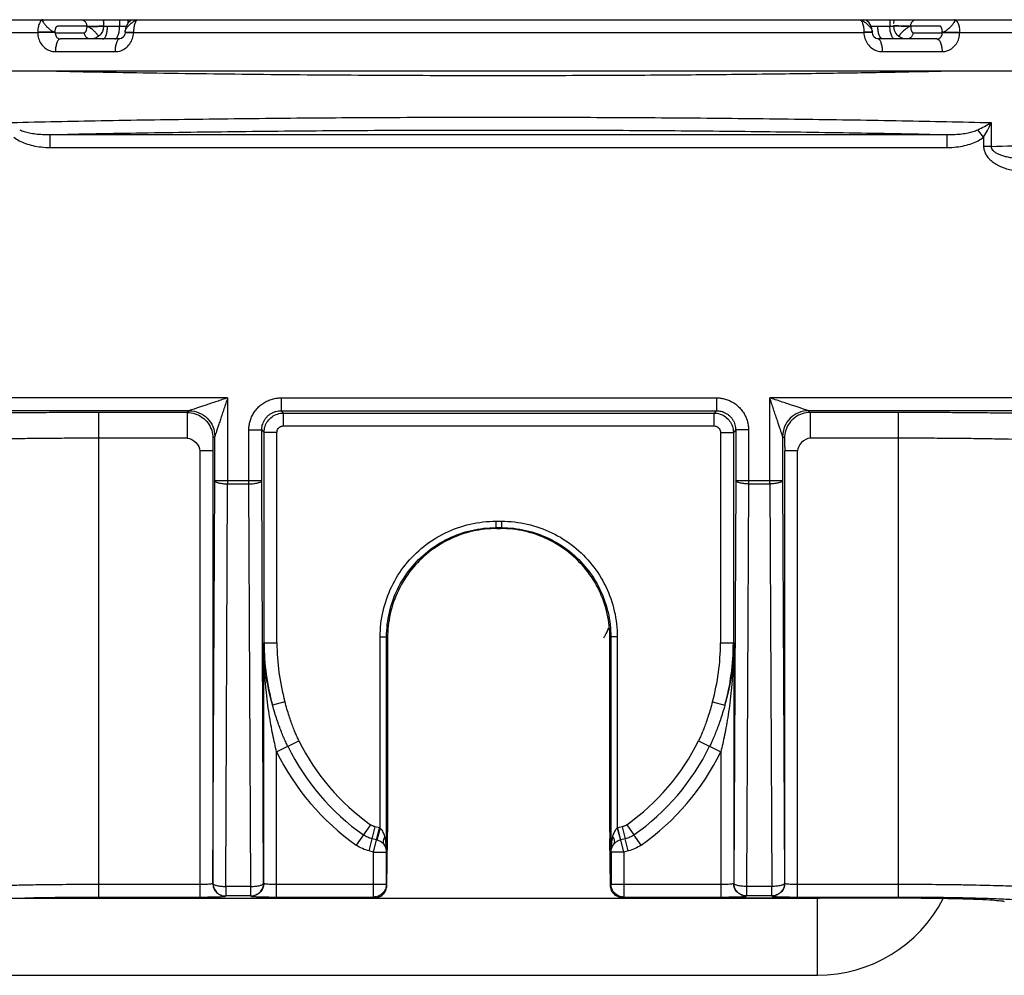
# Model space of a CAD drawing. Units: inches. Extents: x -24.4 to 21, y 8.6 to 42.
# Drawn here: x -17.7 to -17, y 9.6 to 10.3 of the extents above; entities that cross this region are included whole.
import ezdxf

# ---------------------------------------------------------------- set-up
doc = ezdxf.new("R2010")
doc.units = ezdxf.units.IN
doc.header["$LTSCALE"] = 1.21
doc.header["$MEASUREMENT"] = 0
doc.layers.add('DRAWING', color=7, linetype='CONTINUOUS')

msp = doc.modelspace()

# ---------------------------------------------------------------- linework, layer by layer
at = {"layer": 'DRAWING', "linetype": 'Continuous'}
for p, q in [((-18.85422, 10.31192), (-15.85422, 10.31192)), ((-17.65666, 10.31192), (-17.65672, 10.3068)), ((-17.66982, 10.30701), (-17.69263, 10.30701)), ((-17.65367, 10.30683), (-17.64428, 10.30683)), ((-17.05942, 10.30512), (-17.06016, 10.30734)), ((-17.05905, 10.30304), (-17.05942, 10.30512)), ((-17.05474, 10.30683), (-17.04536, 10.30683)), ((-17.0064, 10.30701), (-17.02921, 10.30701)), ((-18.10941, 10.30209), (-17.7079, 10.30209)), ((-17.7079, 10.30209), (-17.7079, 10.30183)), ((-17.6944, 10.30209), (-17.6944, 10.30183)), ((-17.6944, 10.30183), (-17.6716, 10.30183)), ((-17.64423, 10.29692), (-17.6901, 10.29692)), ((-17.66641, 10.29692), (-17.66663, 10.29692)), ((-17.64005, 10.30189), (-17.6403, 10.3003)), ((-17.64004, 10.30215), (-17.64005, 10.30189)), ((-17.64004, 10.30215), (-17.63998, 10.30304)), ((-17.63998, 10.30304), (-17.63998, 10.30304)), ((-17.63343, 10.30209), (-17.0656, 10.30209)), ((-17.63343, 10.30183), (-17.63343, 10.30209)), ((-17.0656, 10.30209), (-17.0656, 10.30183)), ((-17.05898, 10.30215), (-17.05905, 10.30304)), ((-17.05905, 10.30304), (-17.05905, 10.30304)), ((-17.05898, 10.30189), (-17.05898, 10.30215)), ((-17.00893, 10.29692), (-17.0548, 10.29692)), ((-17.02743, 10.30183), (-17.00463, 10.30183)), ((-17.00463, 10.30183), (-17.00463, 10.30209)), ((-16.99113, 10.30209), (-16.58962, 10.30209)), ((-16.99113, 10.30183), (-16.99113, 10.30209)), ((-17.6942, 10.28709), (-17.64778, 10.28709)), ((-17.05125, 10.28709), (-17.00483, 10.28709)), ((-16.50882, 10.27192), (-18.19021, 10.27192)), ((-16.96667, 10.23187), (-16.96667, 10.2134)), ((-17.69818, 10.22255), (-17.00085, 10.22255)), ((-17.69818, 10.21256), (-17.69818, 10.22255)), ((-17.00085, 10.21256), (-17.00085, 10.22255)), ((-16.97252, 10.22055), (-16.97709, 10.22633)), ((-16.97252, 10.22055), (-16.97252, 10.2134)), ((-17.69818, 10.21256), (-17.00085, 10.21256)), ((-16.96667, 10.2134), (-16.97252, 10.2134)), ((-17.56026, 10.01781), (-17.91692, 10.01781)), ((-17.56026, 10.01781), (-17.56026, 9.95092)), ((-17.51877, 10.01781), (-17.18026, 10.01781)), ((-17.51877, 10.01781), (-17.51877, 10.00781)), ((-17.18026, 10.01781), (-17.18026, 10.00781)), ((-16.78211, 10.01781), (-17.13877, 10.01781)), ((-17.13877, 9.95092), (-17.13877, 10.01781)), ((-17.59026, 10.00781), (-17.91701, 10.00781)), ((-17.59167, 10.0064), (-17.66043, 10.0064)), ((-17.66043, 9.62956), (-17.66043, 10.0064)), ((-17.59026, 10.00781), (-17.59167, 10.0064)), ((-17.59167, 10.0064), (-17.59167, 9.9864)), ((-17.51877, 10.00781), (-17.18026, 10.00781)), ((-17.51877, 10.00781), (-17.51693, 10.00597)), ((-17.51693, 10.00597), (-17.1821, 10.00597)), ((-17.51693, 9.99597), (-17.51693, 10.00597)), ((-17.18026, 10.00781), (-17.1821, 10.00597)), ((-17.1821, 9.99597), (-17.1821, 10.00597)), ((-16.78201, 10.00781), (-17.10877, 10.00781)), ((-17.10736, 10.0064), (-17.10877, 10.00781)), ((-17.0386, 10.0064), (-17.10736, 10.0064)), ((-17.10736, 10.0064), (-17.10736, 9.9864)), ((-17.0386, 9.62956), (-17.0386, 10.0064)), ((-17.54377, 9.99281), (-17.53377, 9.99281)), ((-17.54377, 9.95092), (-17.54377, 9.99281)), ((-17.53377, 9.99281), (-17.53192, 9.99097)), ((-17.53377, 9.95356), (-17.53377, 9.99281)), ((-17.52193, 9.99097), (-17.53192, 9.99097)), ((-17.53192, 9.82722), (-17.53192, 9.99097)), ((-17.52193, 9.82722), (-17.52193, 9.99097)), ((-17.51693, 9.99597), (-17.1821, 9.99597)), ((-17.1771, 9.99097), (-17.1671, 9.99097)), ((-17.1771, 9.99097), (-17.1771, 9.82722)), ((-17.16526, 9.99281), (-17.1671, 9.99097)), ((-17.1671, 9.99097), (-17.1671, 9.82722)), ((-17.15526, 9.99281), (-17.16526, 9.99281)), ((-17.16526, 9.99281), (-17.16526, 9.95356)), ((-17.15526, 9.99281), (-17.15526, 9.95092)), ((-17.59167, 9.9864), (-17.66043, 9.9864)), ((-17.57026, 9.98781), (-17.57167, 9.9864)), ((-17.57026, 9.95356), (-17.57026, 9.98781)), ((-17.12736, 9.9864), (-17.12877, 9.98781)), ((-17.12877, 9.98781), (-17.12877, 9.95356)), ((-17.0386, 9.9864), (-17.10736, 9.9864)), ((-17.57184, 9.97649), (-17.58184, 9.97649)), ((-17.58184, 9.97649), (-17.58184, 9.62956)), ((-17.57184, 9.97649), (-17.57184, 9.64024)), ((-17.11719, 9.97649), (-17.12719, 9.97649)), ((-17.12719, 9.64024), (-17.12719, 9.97649)), ((-17.11719, 9.62956), (-17.11719, 9.97649)), ((-17.57176, 9.64042), (-17.57026, 9.95356)), ((-17.57026, 9.95356), (-17.53377, 9.95356)), ((-17.53227, 9.64042), (-17.53377, 9.95356)), ((-17.16526, 9.95356), (-17.16676, 9.64042)), ((-17.16526, 9.95356), (-17.12877, 9.95356)), ((-17.12877, 9.95356), (-17.12727, 9.64042)), ((-17.56176, 9.63778), (-17.56026, 9.95092)), ((-17.56026, 9.95092), (-17.54377, 9.95092)), ((-17.54227, 9.63778), (-17.54377, 9.95092)), ((-17.15526, 9.95092), (-17.15676, 9.63778)), ((-17.15526, 9.95092), (-17.13877, 9.95092)), ((-17.13877, 9.95092), (-17.13727, 9.63778)), ((-17.35168, 9.92187), (-17.34735, 9.92187)), ((-17.35168, 9.92187), (-17.35168, 9.91687)), ((-17.34735, 9.92187), (-17.34735, 9.91687)), ((-17.35168, 9.91687), (-17.34735, 9.91687)), ((-17.35098, 9.91617), (-17.35168, 9.91687)), ((-17.35098, 9.91617), (-17.34805, 9.91617)), ((-17.34735, 9.91687), (-17.34805, 9.91617)), ((-17.44167, 9.83188), (-17.43667, 9.83188)), ((-17.44167, 9.68321), (-17.44167, 9.83188)), ((-17.43597, 9.83118), (-17.43667, 9.83188)), ((-17.43667, 9.66468), (-17.43667, 9.83188)), ((-17.43597, 9.83118), (-17.43597, 9.68013)), ((-17.26236, 9.83188), (-17.26306, 9.83118)), ((-17.26306, 9.68013), (-17.26306, 9.83118)), ((-17.25736, 9.83188), (-17.26236, 9.83188)), ((-17.26236, 9.83188), (-17.26236, 9.66468)), ((-17.25736, 9.83188), (-17.25736, 9.68321)), ((-17.53219, 9.82722), (-17.52193, 9.82722)), ((-17.53219, 9.64024), (-17.53219, 9.82722)), ((-17.1771, 9.82722), (-17.16684, 9.82722)), ((-17.16684, 9.82722), (-17.16684, 9.64024)), ((-17.51573, 9.78142), (-17.52537, 9.77876)), ((-17.1833, 9.78142), (-17.17366, 9.77876)), ((-17.52219, 9.74252), (-17.5048, 9.75105)), ((-17.19423, 9.75105), (-17.17684, 9.74252)), ((-17.52219, 9.62956), (-17.52219, 9.74252)), ((-17.17684, 9.74252), (-17.17684, 9.62956)), ((-17.44911, 9.68581), (-17.46026, 9.66998)), ((-17.45027, 9.6654), (-17.44557, 9.68419)), ((-17.44214, 9.68333), (-17.44557, 9.68419)), ((-17.25346, 9.68419), (-17.25688, 9.68333)), ((-17.25346, 9.68419), (-17.25111, 9.67479)), ((-17.24992, 9.68581), (-17.24434, 9.67789)), ((-17.44684, 9.66455), (-17.44214, 9.68333)), ((-17.44167, 9.68321), (-17.44437, 9.67391)), ((-17.25736, 9.68321), (-17.25478, 9.67388)), ((-17.25219, 9.66455), (-17.25688, 9.68333)), ((-17.23877, 9.66998), (-17.24434, 9.67789)), ((-17.44449, 9.67394), (-17.44792, 9.67479)), ((-17.4364, 9.63866), (-17.43599, 9.67476)), ((-17.26263, 9.63866), (-17.26303, 9.67476)), ((-17.25111, 9.67479), (-17.25454, 9.67394)), ((-17.24876, 9.6654), (-17.25111, 9.67479)), ((-17.44684, 9.66455), (-17.45027, 9.6654)), ((-17.44684, 9.66455), (-17.43684, 9.66455)), ((-17.44684, 9.62956), (-17.44684, 9.66455)), ((-17.43684, 9.63956), (-17.43684, 9.66455)), ((-17.25219, 9.66455), (-17.26219, 9.66455)), ((-17.26219, 9.66455), (-17.26219, 9.63956)), ((-17.24876, 9.6654), (-17.25219, 9.66455)), ((-17.25219, 9.66455), (-17.25219, 9.62956)), ((-17.66043, 9.63956), (-17.58184, 9.63956)), ((-17.57184, 9.64024), (-17.57176, 9.64042)), ((-17.54227, 9.63778), (-17.56176, 9.63778)), ((-17.56176, 9.63778), (-17.56176, 9.63042)), ((-17.54227, 9.63042), (-17.54227, 9.63778)), ((-17.53219, 9.64024), (-17.53227, 9.64042)), ((-17.52219, 9.63956), (-17.43684, 9.63956)), ((-17.4364, 9.63866), (-17.43684, 9.63956)), ((-17.26219, 9.63956), (-17.26263, 9.63866)), ((-17.26219, 9.63956), (-17.17684, 9.63956)), ((-17.16676, 9.64042), (-17.16684, 9.64024)), ((-17.13727, 9.63778), (-17.15676, 9.63778)), ((-17.15676, 9.63778), (-17.15676, 9.63042)), ((-17.13727, 9.63042), (-17.13727, 9.63778)), ((-17.12727, 9.64042), (-17.12719, 9.64024)), ((-17.11719, 9.63956), (-17.0386, 9.63956)), ((-17.56184, 9.63025), (-17.56176, 9.63042)), ((-17.54227, 9.63042), (-17.56176, 9.63042)), ((-17.54218, 9.63025), (-17.54227, 9.63042)), ((-17.15676, 9.63042), (-17.15685, 9.63025)), ((-17.13727, 9.63042), (-17.15676, 9.63042)), ((-17.13727, 9.63042), (-17.13718, 9.63025)), ((-19.05422, 9.62869), (-17.10172, 9.62869)), ((-17.66043, 9.62956), (-17.58184, 9.62956)), ((-17.52219, 9.62956), (-17.44684, 9.62956)), ((-17.4465, 9.62888), (-17.44684, 9.62956)), ((-17.25219, 9.62956), (-17.25253, 9.62888)), ((-17.25253, 9.62888), (-17.03894, 9.62888)), ((-17.25219, 9.62956), (-17.17684, 9.62956)), ((-17.11719, 9.62956), (-17.0386, 9.62956)), ((-17.10172, 9.56869), (-17.10172, 9.62869)), ((-19.05422, 9.56869), (-17.10172, 9.56869))]:
    msp.add_line(p, q, dxfattribs=at)
for points in [[(-17.63301, 10.31192), (-17.63554, 10.31129), (-17.63766, 10.30947), (-17.63891, 10.30725), (-17.63962, 10.30507), (-17.63998, 10.30304)], [(-17.06016, 10.30734), (-17.06143, 10.30954), (-17.06353, 10.31131), (-17.06602, 10.31192)], [(-17.65672, 10.3068), (-17.65701, 10.30453), (-17.65768, 10.30265)], [(-17.04068, 10.30144), (-17.04175, 10.30364), (-17.04231, 10.3068)], [(-17.66312, 10.29759), (-17.66377, 10.29736), (-17.66438, 10.2972), (-17.66496, 10.29708), (-17.6655, 10.29699), (-17.66601, 10.29694), (-17.66641, 10.29692)], [(-17.65768, 10.30265), (-17.65848, 10.30125), (-17.65932, 10.30019), (-17.66015, 10.29938), (-17.66095, 10.29875), (-17.66171, 10.29826), (-17.66244, 10.29788), (-17.66312, 10.29759)], [(-17.6403, 10.3003), (-17.64121, 10.29855), (-17.64267, 10.29731), (-17.64424, 10.29692)], [(-17.05478, 10.29692), (-17.05636, 10.29731), (-17.05785, 10.29858), (-17.05875, 10.3004), (-17.05898, 10.30189)], [(-17.03371, 10.29702), (-17.0345, 10.29716), (-17.03535, 10.29739), (-17.03627, 10.29774), (-17.03727, 10.29824), (-17.03835, 10.29895), (-17.0395, 10.29997), (-17.04068, 10.30144)], [(-17.03235, 10.29692), (-17.033, 10.29694), (-17.03371, 10.29702)]]:
    msp.add_lwpolyline(points, dxfattribs=at)
for centre, radius, start, end in [((-17.34951, 9.82722), 0.18241, 180, 195.40518), ((-17.34951, 9.82722), 0.17241, 180, 195.40517), ((-17.34951, 9.82722), 0.17241, 344.5948, 0), ((-17.34951, 9.82722), 0.18241, 344.59479, 0), ((-17.34951, 9.82722), 0.18264, 206.12836, 234.84191), ((-17.34951, 9.82722), 0.17296, 206.12834, 234.84244), ((-17.34951, 9.82722), 0.17296, 305.15758, 333.87167), ((-17.34951, 9.82722), 0.18264, 305.15809, 333.87164), ((-17.34951, 9.82722), 0.19233, 206.12836, 234.84191), ((-17.34951, 9.82722), 0.19233, 305.15809, 333.87164), ((-17.10172, 9.67869), 0.05, 270, 271.98593), ((-17.10172, 9.67869), 0.11, 270, 332.83906)]:
    msp.add_arc(centre, radius, start, end, dxfattribs=at)
for points, start_tangent, end_tangent in [([(-17.70364, 10.31192), (-17.70526, 10.31117), (-17.70664, 10.30902), (-17.70757, 10.30581), (-17.7079, 10.30209)], (-1, 0), (-0.007446, -0.999972)), ([(-17.70364, 10.31192), (-17.7042, 10.31145), (-17.7038, 10.31013), (-17.70243, 10.30822), (-17.70045, 10.30605), (-17.69814, 10.30408), (-17.69598, 10.30269), (-17.6944, 10.30209)], (-1, 0.000339), (0.835645, -0.54927)), ([(-17.67418, 10.31192), (-17.67341, 10.31184), (-17.67261, 10.31158), (-17.67183, 10.31114), (-17.67114, 10.31051), (-17.67057, 10.30973), (-17.67015, 10.30885), (-17.6699, 10.30792), (-17.66982, 10.30701)], (1, 0.000014), (0.005574, -0.999984)), ([(-17.65731, 10.31193), (-17.65678, 10.30984), (-17.65665, 10.30897)], (0.307182, -0.951651), (0.125733, -0.992064)), ([(-17.64431, 10.31192), (-17.64428, 10.30683)], (0.004796, -0.999988), (0.004796, -0.999988)), ([(-17.63781, 10.31192), (-17.63779, 10.30923)], (0.004744, -0.999989), (0.004744, -0.999989)), ([(-17.63632, 10.30822), (-17.63397, 10.31013), (-17.63176, 10.31145)], (0.730961, 0.68242), (0.905435, 0.424485)), ([(-17.63176, 10.31145), (-17.63005, 10.31192)], (0.905435, 0.424485), (1, -0.000067)), ([(-17.63005, 10.31192), (-17.63133, 10.31117), (-17.63139, 10.3111)], (-1, 0), (-0.639199, -0.769042)), ([(-17.06898, 10.31192), (-17.0677, 10.31117), (-17.06764, 10.3111)], (1, 0), (0.639198, -0.769042)), ([(-17.06898, 10.31192), (-17.06727, 10.31145), (-17.06506, 10.31013)], (1, 0.000067), (0.816528, -0.577306)), ([(-17.04542, 10.31192), (-17.04536, 10.30683)], (0.011431, -0.999935), (0.011431, -0.999935)), ([(-17.04238, 10.30899), (-17.04225, 10.30981), (-17.04172, 10.31193)], (0.12676, 0.991933), (0.307119, 0.951671)), ([(-17.02921, 10.30701), (-17.02913, 10.30791), (-17.02889, 10.30883), (-17.02847, 10.30971), (-17.02791, 10.31049), (-17.02721, 10.31112), (-17.02644, 10.31158), (-17.02563, 10.31184), (-17.02484, 10.31192)], (0.005579, 0.999984), (1, -0.000012)), ([(-17.00463, 10.30209), (-17.00305, 10.30269), (-17.00089, 10.30408), (-16.99858, 10.30605), (-16.99659, 10.30822), (-16.99523, 10.31013), (-16.99483, 10.31145), (-16.99539, 10.31192)], (0.835646, 0.549268), (-1, -0.000342)), ([(-16.99539, 10.31192), (-16.99377, 10.31117), (-16.99239, 10.30902), (-16.99146, 10.30581), (-16.99113, 10.30209)], (1, 0), (0.007446, -0.999972)), ([(-17.6944, 10.30209), (-17.69435, 10.30299), (-17.69424, 10.30386), (-17.69407, 10.30469), (-17.69384, 10.30544), (-17.69372, 10.30577), (-17.69358, 10.30608), (-17.69343, 10.30634), (-17.69328, 10.30657), (-17.69312, 10.30676), (-17.69296, 10.30689), (-17.6928, 10.30698), (-17.69263, 10.30701)], (0.009619, 0.999954), (1, 0)), ([(-17.66982, 10.30674), (-17.66986, 10.30585), (-17.66997, 10.30497), (-17.67015, 10.30414), (-17.67037, 10.30339), (-17.6705, 10.30306), (-17.67064, 10.30276), (-17.67079, 10.30249), (-17.67094, 10.30226), (-17.6711, 10.30208), (-17.67127, 10.30194), (-17.67143, 10.30186), (-17.6716, 10.30183)], (-0.005965, -0.999982), (-1, 0)), ([(-17.66982, 10.30701), (-17.66761, 10.30698), (-17.66429, 10.30699), (-17.66039, 10.30703)], (0.999713, -0.023976), (0.999916, 0.012949)), ([(-17.66982, 10.30701), (-17.66982, 10.30688), (-17.66982, 10.30674)], (0.012611, -0.99992), (0.012611, -0.99992)), ([(-17.66982, 10.30674), (-17.6676, 10.30672), (-17.66429, 10.30673), (-17.66038, 10.30677), (-17.65657, 10.30683)], (0.999713, -0.023976), (0.999815, 0.019236)), ([(-17.66211, 10.30111), (-17.66374, 10.30281), (-17.66606, 10.30479), (-17.66823, 10.30617), (-17.66982, 10.30674)], (-0.649018, 0.760773), (-0.843632, 0.536922)), ([(-17.66039, 10.30703), (-17.65652, 10.30709)], (0.999916, 0.012949), (0.999813, 0.019355)), ([(-17.65672, 10.30681), (-17.65671, 10.30681), (-17.65657, 10.3068), (-17.65598, 10.3068), (-17.655, 10.30681), (-17.65367, 10.30683)], (0.600443, -0.799668), (0.999819, 0.019018)), ([(-17.65397, 10.30303), (-17.65367, 10.30683)], (0.164769, 0.986332), (0.003392, 0.999994)), ([(-17.6454, 10.29982), (-17.64458, 10.30303), (-17.64428, 10.30683)], (0.339757, 0.940513), (0.003287, 0.999995)), ([(-17.64428, 10.30683), (-17.64275, 10.30681), (-17.64124, 10.3068), (-17.63984, 10.3068), (-17.63906, 10.3068)], (0.999821, -0.018917), (0.99994, 0.010966)), ([(-17.64004, 10.30305), (-17.63964, 10.30408)], (0.069103, 0.99761), (0.484754, 0.874651)), ([(-17.63964, 10.30408), (-17.63833, 10.30605), (-17.63632, 10.30822)], (0.484754, 0.874651), (0.73096, 0.68242)), ([(-17.63242, 10.30902), (-17.63316, 10.30581), (-17.63343, 10.30209)], (-0.304578, -0.952487), (-0.005898, -0.999983)), ([(-17.63139, 10.3111), (-17.63242, 10.30902)], (-0.639199, -0.769042), (-0.304578, -0.952487)), ([(-17.06764, 10.3111), (-17.0666, 10.30902)], (0.639199, -0.769042), (0.304578, -0.952487)), ([(-17.0666, 10.30902), (-17.06587, 10.30581), (-17.0656, 10.30209)], (0.304578, -0.952487), (0.005898, -0.999983)), ([(-17.06506, 10.31013), (-17.06271, 10.30822)], (0.816528, -0.577306), (0.730955, -0.682425)), ([(-17.06271, 10.30822), (-17.06069, 10.30605), (-17.05939, 10.30408), (-17.05899, 10.30305)], (0.730955, -0.682425), (0.069103, -0.99761)), ([(-17.05998, 10.3068), (-17.05919, 10.3068), (-17.05779, 10.3068), (-17.05628, 10.30681), (-17.05474, 10.30683)], (0.999939, -0.011021), (0.999821, 0.018917)), ([(-17.05363, 10.29982), (-17.05445, 10.30303), (-17.05474, 10.30683)], (-0.339769, 0.940509), (-0.003287, 0.999995)), ([(-17.04506, 10.30303), (-17.04536, 10.30683)], (-0.164764, 0.986333), (-0.003392, 0.999994)), ([(-17.04536, 10.30683), (-17.04403, 10.30681), (-17.04305, 10.3068), (-17.04246, 10.3068), (-17.04232, 10.30681), (-17.04231, 10.30681)], (0.999819, -0.019018), (0.600438, 0.799671)), ([(-17.03864, 10.30703), (-17.04251, 10.30709)], (-0.999916, 0.012949), (-0.999813, 0.019354)), ([(-17.02921, 10.30674), (-17.03144, 10.30672), (-17.03478, 10.30673), (-17.03871, 10.30677), (-17.04245, 10.30682)], (-0.995656, 0.093106), (-0.999018, 0.044309)), ([(-17.02921, 10.30701), (-17.03142, 10.30698), (-17.03474, 10.30699), (-17.03864, 10.30703)], (-0.999713, -0.023976), (-0.999916, 0.012949)), ([(-17.02921, 10.30674), (-17.0308, 10.30619), (-17.03297, 10.30478), (-17.03528, 10.3028), (-17.03686, 10.30118)], (-0.860613, 0.509259), (-0.664464, -0.74732)), ([(-17.02921, 10.30674), (-17.02921, 10.30688), (-17.02921, 10.30701)], (0.012611, 0.99992), (0.012611, 0.99992)), ([(-17.02921, 10.30674), (-17.02918, 10.30585), (-17.02907, 10.30497), (-17.0289, 10.30414), (-17.02867, 10.30339), (-17.02854, 10.30306), (-17.0284, 10.30276), (-17.02825, 10.30249), (-17.02809, 10.30226), (-17.02793, 10.30208), (-17.02776, 10.30194), (-17.0276, 10.30186), (-17.02743, 10.30183)], (-0.008865, -0.999961), (1, 0)), ([(-17.00463, 10.30209), (-17.00467, 10.30299), (-17.00479, 10.30386), (-17.00496, 10.30469), (-17.00518, 10.30544), (-17.00531, 10.30577), (-17.00545, 10.30608), (-17.00559, 10.30634), (-17.00575, 10.30657), (-17.0059, 10.30676), (-17.00607, 10.30689), (-17.00623, 10.30698), (-17.0064, 10.30701)], (-0.009619, 0.999954), (-1, 0)), ([(-17.6944, 10.30209), (-17.69665, 10.30215), (-17.70003, 10.30217), (-17.704, 10.30215), (-17.7079, 10.30209)], (-0.998859, 0.04775), (-0.999795, -0.020235)), ([(-17.6944, 10.30183), (-17.69665, 10.30189), (-17.70003, 10.30191), (-17.704, 10.30189), (-17.7079, 10.30183)], (-0.998859, 0.047751), (-0.999795, -0.020236)), ([(-17.7079, 10.30183), (-17.70722, 10.29732), (-17.70532, 10.29326), (-17.70235, 10.28999), (-17.69853, 10.28785), (-17.6942, 10.28709)], (0.009243, -0.999957), (1, 0.000064)), ([(-17.6944, 10.30183), (-17.6942, 10.30033), (-17.69362, 10.29897), (-17.69269, 10.29789), (-17.69148, 10.29717), (-17.6901, 10.29692)], (-0.004974, -0.999988), (1, 0.000074)), ([(-17.6901, 10.29692), (-17.69165, 10.29617), (-17.69298, 10.29405), (-17.69387, 10.29087), (-17.6942, 10.28709)], (-1, 0), (-0.007159, -0.999974)), ([(-17.66897, 10.2974), (-17.66953, 10.29774), (-17.67022, 10.29835), (-17.6708, 10.2991), (-17.67123, 10.29995), (-17.6715, 10.30087), (-17.6716, 10.30183)], (-0.88912, 0.457675), (-0.016124, 0.99987)), ([(-17.668, 10.29704), (-17.66873, 10.29729), (-17.66897, 10.2974)], (-0.971445, 0.237263), (-0.88912, 0.457675)), ([(-17.66698, 10.29692), (-17.66788, 10.29701), (-17.668, 10.29704)], (-1, 0), (-0.971445, 0.237263)), ([(-17.66159, 10.30046), (-17.66173, 10.30065), (-17.66211, 10.30111)], (-0.610301, 0.79217), (-0.649018, 0.760773)), ([(-17.66124, 10.3), (-17.66159, 10.30046)], (-0.585245, 0.810857), (-0.610301, 0.79217)), ([(-17.66058, 10.29904), (-17.66124, 10.3)], (-0.556404, 0.830912), (-0.585245, 0.810857)), ([(-17.65755, 10.29692), (-17.65607, 10.29767), (-17.65482, 10.29982), (-17.65397, 10.30303)], (1, 0), (0.164769, 0.986332)), ([(-17.64805, 10.29692), (-17.64662, 10.29767), (-17.64628, 10.29807)], (1, 0), (0.59911, 0.800666)), ([(-17.64778, 10.28709), (-17.64337, 10.28783), (-17.63943, 10.28993), (-17.6363, 10.29317), (-17.63423, 10.29725), (-17.63343, 10.30183)], (1, -0.000056), (0.023314, 0.999728)), ([(-17.64423, 10.29692), (-17.64558, 10.29617), (-17.64672, 10.29405), (-17.64749, 10.29087), (-17.64778, 10.28709)], (-1, 0), (-0.006196, -0.999981)), ([(-17.64628, 10.29807), (-17.6454, 10.29982)], (0.59911, 0.800666), (0.339757, 0.940513)), ([(-17.64004, 10.30215), (-17.63919, 10.30217)], (-0.923545, 0.383491), (1, 0.000735)), ([(-17.64005, 10.30189), (-17.63919, 10.30191)], (-0.923502, 0.383593), (1, 0.000736)), ([(-17.63919, 10.30217), (-17.63686, 10.30215)], (1, 0.000735), (0.999861, -0.016643)), ([(-17.63919, 10.30191), (-17.63686, 10.30189)], (1, 0.000736), (0.999861, -0.016644)), ([(-17.63686, 10.30215), (-17.63343, 10.30209)], (0.999861, -0.016644), (0.999811, -0.019451)), ([(-17.63686, 10.30189), (-17.63343, 10.30183)], (0.999861, -0.016644), (0.999811, -0.019451)), ([(-17.06217, 10.30215), (-17.0656, 10.30209)], (-0.999861, -0.016644), (-0.999811, -0.019451)), ([(-17.06217, 10.30189), (-17.0656, 10.30183)], (-0.999861, -0.016644), (-0.999811, -0.019452)), ([(-17.0656, 10.30183), (-17.0648, 10.29725), (-17.06273, 10.29317), (-17.0596, 10.28993), (-17.05566, 10.28783), (-17.05125, 10.28709)], (0.023314, -0.999728), (1, 0.000056)), ([(-17.05984, 10.30217), (-17.06217, 10.30215)], (-1, 0.000735), (-0.999861, -0.016643)), ([(-17.05983, 10.30191), (-17.06217, 10.30189)], (-1, 0.000734), (-0.999861, -0.016644)), ([(-17.05899, 10.30215), (-17.05984, 10.30217)], (0.923545, 0.383491), (-1, 0.000735)), ([(-17.05898, 10.30189), (-17.05983, 10.30191)], (0.923453, 0.383713), (-1, 0.000734)), ([(-17.0548, 10.29692), (-17.05345, 10.29617), (-17.05231, 10.29405), (-17.05154, 10.29087), (-17.05125, 10.28709)], (1, 0), (0.006195, -0.999981)), ([(-17.05275, 10.29807), (-17.05363, 10.29982)], (-0.599101, 0.800673), (-0.339769, 0.940509)), ([(-17.05098, 10.29692), (-17.05241, 10.29767), (-17.05275, 10.29807)], (-1, 0), (-0.599101, 0.800673)), ([(-17.04148, 10.29692), (-17.04296, 10.29767), (-17.04421, 10.29982), (-17.04506, 10.30303)], (-1, 0), (-0.164764, 0.986333)), ([(-17.03743, 10.3005), (-17.03846, 10.29905)], (-0.617379, -0.786666), (-0.548816, -0.835943)), ([(-17.03686, 10.30118), (-17.03731, 10.30065), (-17.03743, 10.3005)], (-0.664464, -0.74732), (-0.617379, -0.786666)), ([(-17.02743, 10.30183), (-17.02753, 10.30087), (-17.0278, 10.29995), (-17.02823, 10.2991), (-17.02881, 10.29835), (-17.0295, 10.29774), (-17.0303, 10.29729), (-17.03115, 10.29701), (-17.03204, 10.29692)], (-0.016124, -0.99987), (-1, 0)), ([(-17.00893, 10.29692), (-17.00755, 10.29717), (-17.00634, 10.29789), (-17.00541, 10.29897), (-17.00483, 10.30033), (-17.00463, 10.30183)], (1, -0.000086), (-0.004973, 0.999988)), ([(-17.00893, 10.29692), (-17.00737, 10.29617), (-17.00605, 10.29405), (-17.00516, 10.29087), (-17.00483, 10.28709)], (1, 0), (0.007158, -0.999974)), ([(-17.00483, 10.28709), (-17.0005, 10.28785), (-16.99668, 10.28999), (-16.99371, 10.29326), (-16.99181, 10.29732), (-16.99113, 10.30183)], (1, -0.000077), (0.009246, 0.999957)), ([(-17.00463, 10.30209), (-17.00238, 10.30215), (-16.99899, 10.30217), (-16.99503, 10.30215), (-16.99113, 10.30209)], (0.998859, 0.04775), (0.999795, -0.020235)), ([(-17.00463, 10.30183), (-17.00238, 10.30189), (-16.999, 10.30191), (-16.99503, 10.30189), (-16.99113, 10.30183)], (0.998859, 0.047749), (0.999795, -0.020235)), ([(-16.99544, 10.27189), (-17.03555, 10.27107), (-17.0824, 10.27027), (-17.13693, 10.26953), (-17.19993, 10.2689), (-17.27194, 10.26847), (-17.35309, 10.26831), (-17.44159, 10.26853), (-17.53248, 10.26921), (-17.62082, 10.27033), (-17.70359, 10.27189)], (-0.999755, -0.022114), (-0.999755, 0.022112)), ([(-17.73236, 10.23187), (-17.66325, 10.23337), (-17.58926, 10.23456), (-17.51151, 10.23543), (-17.43122, 10.23595), (-17.34964, 10.23613), (-17.26805, 10.23595), (-17.18773, 10.23543), (-17.10993, 10.23456), (-17.03587, 10.23337), (-16.96667, 10.23187)], (0.999693, 0.024791), (0.999693, -0.024792)), ([(-16.97709, 10.22633), (-16.97192, 10.22892), (-16.96667, 10.23187)], (0.904334, 0.426826), (0.858273, 0.513194)), ([(-16.97252, 10.22055), (-16.9695, 10.22584), (-16.96667, 10.23188)], (0.53432, 0.845282), (0.388097, 0.921619)), ([(-17.72651, 10.22055), (-17.72232, 10.21783), (-17.71737, 10.21565), (-17.71169, 10.214), (-17.7053, 10.21294), (-17.69818, 10.21256)], (0.784857, -0.619677), (1, 0.000048)), ([(-17.72194, 10.22632), (-17.71849, 10.225), (-17.71438, 10.22395), (-17.70962, 10.22317), (-17.70423, 10.22269), (-17.69818, 10.22255)], (0.904663, -0.426129), (0.999957, 0.009315)), ([(-17.69818, 10.22255), (-17.62675, 10.22394), (-17.55076, 10.22501), (-17.47154, 10.22573), (-17.39038, 10.22609), (-17.30858, 10.22609), (-17.22743, 10.22573), (-17.14824, 10.22501), (-17.07227, 10.22394), (-17.00085, 10.22255)], (0.999748, 0.022456), (0.999748, -0.022458)), ([(-17.00085, 10.22255), (-16.9948, 10.22269), (-16.98941, 10.22317), (-16.98465, 10.22395), (-16.98054, 10.225), (-16.97709, 10.22633)], (0.999957, -0.009316), (0.904636, 0.426184)), ([(-17.00085, 10.21256), (-16.99373, 10.21294), (-16.98734, 10.214), (-16.98166, 10.21565), (-16.97671, 10.21783), (-16.97252, 10.22055)], (1, -0.000048), (0.784817, 0.619728)), ([(-16.96667, 10.2134), (-16.89875, 10.2154), (-16.83903, 10.2177), (-16.78859, 10.22027), (-16.75503, 10.22255)], (0.999673, 0.02556), (0.99729, 0.073576)), ([(-16.97252, 10.2134), (-16.97217, 10.21054), (-16.97106, 10.20764), (-16.9692, 10.20485), (-16.96668, 10.20229), (-16.96359, 10.20003), (-16.95997, 10.19806), (-16.95582, 10.19641), (-16.95114, 10.19513), (-16.94593, 10.19428), (-16.94016, 10.19396)], (0.002467, -0.999997), (1, -0.000088)), ([(-16.96668, 10.2134), (-16.9664, 10.21197), (-16.9655, 10.21053), (-16.96397, 10.20915), (-16.96188, 10.2079), (-16.95933, 10.20679), (-16.95635, 10.20584), (-16.95293, 10.20505), (-16.9491, 10.20444), (-16.94485, 10.20406), (-16.94016, 10.20395)], (-0.015374, -0.999882), (0.999946, 0.010424)), ([(-17.56026, 10.01781), (-17.56446, 10.01641), (-17.56877, 10.01497), (-17.57303, 10.01356), (-17.57704, 10.01222), (-17.58066, 10.01101), (-17.58382, 10.00996), (-17.58642, 10.00909), (-17.58841, 10.00843), (-17.58973, 10.00799), (-17.59026, 10.00781)], (-0.948761, -0.315994), (-0.948938, -0.315461)), ([(-17.56026, 10.01781), (-17.56166, 10.01361), (-17.5631, 10.0093), (-17.56452, 10.00505), (-17.56586, 10.00103), (-17.56706, 9.99741), (-17.56811, 9.99425), (-17.56898, 9.99165), (-17.56965, 9.98967), (-17.57009, 9.98835), (-17.57026, 9.98781)], (-0.315994, -0.948761), (-0.371751, -0.928333)), ([(-17.54377, 9.99281), (-17.54359, 9.99578), (-17.54302, 9.99886), (-17.54196, 10.00214), (-17.54034, 10.00544), (-17.53817, 10.00857), (-17.5355, 10.01138), (-17.53241, 10.01376), (-17.52903, 10.01561), (-17.52551, 10.01688), (-17.52204, 10.01759), (-17.51877, 10.01781)], (0.000005, 1), (1, -0.000013)), ([(-17.18026, 10.01781), (-17.17729, 10.01763), (-17.17422, 10.01707), (-17.17093, 10.016), (-17.16763, 10.01438), (-17.1645, 10.01222), (-17.16169, 10.00955), (-17.15931, 10.00645), (-17.15746, 10.00307), (-17.15619, 9.99955), (-17.15548, 9.99608), (-17.15526, 9.99281)], (1, -0.000005), (-0.000013, -1)), ([(-17.10877, 10.00781), (-17.10931, 10.00799), (-17.11065, 10.00844), (-17.11265, 10.0091), (-17.11524, 10.00997), (-17.11833, 10.011), (-17.12186, 10.01217), (-17.12583, 10.0135), (-17.1301, 10.01492), (-17.13447, 10.01638), (-17.13877, 10.01781)], (-0.949299, 0.314374), (-0.948767, 0.315977)), ([(-17.12877, 9.98781), (-17.12895, 9.98836), (-17.12939, 9.98969), (-17.13006, 9.99169), (-17.13092, 9.99428), (-17.13195, 9.99737), (-17.13313, 10.0009), (-17.13446, 10.00488), (-17.13588, 10.00914), (-17.13733, 10.01352), (-17.13877, 10.01781)], (-0.37243, 0.92806), (-0.315977, 0.948767)), ([(-17.66043, 10.0064), (-17.67386, 10.00639), (-17.69005, 10.00634), (-17.70799, 10.00624), (-17.72636, 10.00609), (-17.74386, 10.00587), (-17.7593, 10.00561), (-17.77181, 10.0053), (-17.78091, 10.00498), (-17.78664, 10.00468), (-17.78953, 10.0044), (-17.79041, 10.00417)], (-1, 0), (-0.707231, -0.706983)), ([(-17.59167, 10.0064), (-17.58556, 10.00544), (-17.57996, 10.00261), (-17.57552, 9.99819), (-17.57266, 9.9926), (-17.57167, 9.9864)], (1, -0.000305), (0.000305, -1)), ([(-17.59026, 10.00781), (-17.58261, 10.00629), (-17.57612, 10.00195), (-17.57179, 9.99546), (-17.57026, 9.98781)], (1, -0.000305), (0.000305, -1)), ([(-17.53377, 9.99281), (-17.53366, 9.99459), (-17.53332, 9.99644), (-17.53268, 9.99841), (-17.53171, 10.00039), (-17.53041, 10.00227), (-17.52881, 10.00396), (-17.52696, 10.00538), (-17.52492, 10.00649), (-17.52281, 10.00726), (-17.52073, 10.00768), (-17.51877, 10.00781)], (-0.0002, 1), (1, -0.000211)), ([(-17.53192, 9.99097), (-17.53119, 9.9956), (-17.52906, 9.99978), (-17.52574, 10.0031), (-17.52156, 10.00523), (-17.51693, 10.00597)], (-0.000099, 1), (1, 0.000023)), ([(-17.1821, 10.00597), (-17.17747, 10.00523), (-17.17329, 10.00311), (-17.16997, 9.99979), (-17.16784, 9.99561), (-17.1671, 9.99097)], (1, 0.000099), (0.000023, -1)), ([(-17.18026, 10.00781), (-17.17848, 10.00771), (-17.17663, 10.00737), (-17.17466, 10.00673), (-17.17268, 10.00576), (-17.1708, 10.00446), (-17.16912, 10.00285), (-17.16769, 10.001), (-17.16658, 9.99897), (-17.16582, 9.99686), (-17.16539, 9.99477), (-17.16526, 9.99281)], (1, 0.0002), (-0.000211, -1)), ([(-17.10877, 10.00781), (-17.11642, 10.00629), (-17.12291, 10.00195), (-17.12724, 9.99547), (-17.12877, 9.98781)], (-1, -0.000305), (-0.000305, -1)), ([(-17.10736, 10.0064), (-17.11354, 10.00542), (-17.11911, 10.00258), (-17.12354, 9.99816), (-17.12638, 9.99258), (-17.12736, 9.9864)], (-1, -0.000305), (-0.000305, -1)), ([(-16.90862, 10.00417), (-16.90956, 10.00441), (-16.91263, 10.00469), (-16.91862, 10.00501), (-16.92801, 10.00532), (-16.94079, 10.00563), (-16.95642, 10.00589), (-16.974, 10.0061), (-16.99228, 10.00625), (-17.00994, 10.00635), (-17.02575, 10.00639), (-17.0386, 10.0064)], (-0.707057, 0.707157), (-1, 0.000001)), ([(-17.52193, 9.99097), (-17.52168, 9.99251), (-17.52098, 9.9939), (-17.51987, 9.99501), (-17.51848, 9.99572), (-17.51693, 9.99597)], (-0.000699, 1), (1, -0.000436)), ([(-17.1821, 9.99597), (-17.18057, 9.99573), (-17.17917, 9.99502), (-17.17806, 9.99392), (-17.17735, 9.99252), (-17.1771, 9.99097)], (1, 0.000699), (-0.000436, -1)), ([(-17.66043, 9.9864), (-17.6718, 9.98639), (-17.6855, 9.98634), (-17.70068, 9.98625), (-17.71622, 9.98609), (-17.73103, 9.98588), (-17.74409, 9.98561), (-17.75467, 9.98531), (-17.76237, 9.98499), (-17.76722, 9.98468), (-17.76967, 9.9844), (-17.77041, 9.98417)], (-1, 0), (-0.645995, -0.763341)), ([(-17.59167, 9.9864), (-17.58184, 9.97649)], (0.998242, -0.059274), (0, -1)), ([(-17.57167, 9.9864), (-17.57168, 9.98639), (-17.57168, 9.98638), (-17.57168, 9.98635), (-17.57169, 9.98632), (-17.5717, 9.98624), (-17.5717, 9.98614), (-17.57171, 9.98601), (-17.57172, 9.98585), (-17.57173, 9.98568), (-17.57173, 9.98548), (-17.57175, 9.98502), (-17.57176, 9.98448), (-17.57178, 9.98387), (-17.57179, 9.9832), (-17.5718, 9.98248), (-17.57181, 9.9817), (-17.57182, 9.98089), (-17.57183, 9.98005), (-17.57184, 9.97829), (-17.57184, 9.97649)], (-0.541564, -0.840659), (0, -1)), ([(-17.12736, 9.9864), (-17.12735, 9.98636), (-17.12734, 9.9863), (-17.12733, 9.98621), (-17.12733, 9.98609), (-17.12732, 9.98595), (-17.12731, 9.98579), (-17.1273, 9.98541), (-17.12728, 9.98494), (-17.12727, 9.9844), (-17.12725, 9.9838), (-17.12724, 9.98314), (-17.12723, 9.98242), (-17.12722, 9.98166), (-17.1272, 9.98003), (-17.12719, 9.97828), (-17.12719, 9.97649)], (0.273242, -0.961945), (0, -1)), ([(-17.10736, 9.9864), (-17.11719, 9.97649)], (-0.999623, -0.027472), (0, -1)), ([(-16.92862, 9.98417), (-16.92942, 9.98441), (-16.93201, 9.9847), (-16.93708, 9.98501), (-16.94503, 9.98533), (-16.95584, 9.98563), (-16.96907, 9.98589), (-16.98393, 9.9861), (-16.99939, 9.98626), (-17.01434, 9.98635), (-17.02772, 9.98639), (-17.0386, 9.9864)], (-0.645912, 0.763412), (-1, 0)), ([(-17.57026, 9.95356), (-17.56946, 9.95256), (-17.56728, 9.95171), (-17.56405, 9.95114), (-17.56026, 9.95092)], (0.063682, -0.99797), (0.99999, -0.004441)), ([(-17.54377, 9.95092), (-17.53998, 9.95114), (-17.53675, 9.95171), (-17.53457, 9.95256), (-17.53377, 9.95356)], (0.99999, 0.004441), (0.063682, 0.99797)), ([(-17.15526, 9.95092), (-17.15905, 9.95114), (-17.16227, 9.95171), (-17.16445, 9.95256), (-17.16526, 9.95356)], (-0.99999, 0.004441), (-0.063682, 0.99797)), ([(-17.12877, 9.95356), (-17.12958, 9.95256), (-17.13175, 9.95171), (-17.13498, 9.95114), (-17.13877, 9.95092)], (-0.063682, -0.99797), (-0.99999, -0.004441)), ([(-17.44167, 9.83188), (-17.4394, 9.85194), (-17.43272, 9.871), (-17.42202, 9.88801), (-17.40784, 9.90219), (-17.39083, 9.91291), (-17.37176, 9.9196), (-17.35168, 9.92187)], (0.000222, 1), (1, 0.000242)), ([(-17.34735, 9.92187), (-17.32727, 9.9196), (-17.3082, 9.91291), (-17.29119, 9.90219), (-17.27701, 9.88801), (-17.26631, 9.871), (-17.25963, 9.85194), (-17.25736, 9.83188)], (1, -0.000242), (0.000222, -1)), ([(-17.43667, 9.83188), (-17.43451, 9.85089), (-17.4282, 9.86887), (-17.4181, 9.88491), (-17.40473, 9.89829), (-17.38868, 9.90839), (-17.3707, 9.91472), (-17.35168, 9.91687)], (0.000093, 1), (1, 0.000103)), ([(-17.35098, 9.91617), (-17.36967, 9.91409), (-17.38786, 9.90775), (-17.40407, 9.89755), (-17.41733, 9.88429), (-17.42754, 9.86808), (-17.43389, 9.84988), (-17.43597, 9.83118)], (-1, 0), (0, -1)), ([(-17.26306, 9.83118), (-17.26514, 9.84988), (-17.27149, 9.86808), (-17.2817, 9.88429), (-17.29496, 9.89755), (-17.31116, 9.90775), (-17.32936, 9.91409), (-17.34805, 9.91617)], (0, 1), (-1, 0)), ([(-17.34735, 9.91687), (-17.32833, 9.91472), (-17.31035, 9.90839), (-17.2943, 9.89829), (-17.28093, 9.88491), (-17.27083, 9.86887), (-17.26451, 9.85089), (-17.26236, 9.83188)], (1, -0.000103), (0.000093, -1)), ([(-17.26679, 9.8331, 6.24255), (-17.26386, 9.83867, 6.24278)], (0.468992, 0.88259, 0.032883), (0.4598, 0.88716, 0.039129)), ([(-17.26787, 9.83106, 6.24248), (-17.26679, 9.8331, 6.24255)], (0.472299, 0.880908, 0.030578), (0.468992, 0.88259, 0.032883)), ([(-17.52537, 9.77876), (-17.52745, 9.78689), (-17.52926, 9.79565), (-17.53072, 9.80519), (-17.53175, 9.81566), (-17.53219, 9.82722)], (-0.269642, 0.962961), (-0.005939, 0.999982)), ([(-17.52219, 9.74252), (-17.52368, 9.74891), (-17.52517, 9.7559), (-17.52661, 9.76356), (-17.52799, 9.77196), (-17.52926, 9.78111), (-17.53037, 9.79101), (-17.53128, 9.80184), (-17.53192, 9.81384), (-17.53219, 9.82722)], (-0.238214, 0.971213), (-0.00282, 0.999996)), ([(-17.16684, 9.82722), (-17.16712, 9.81355), (-17.16779, 9.80134), (-17.16872, 9.79039), (-17.16985, 9.78046), (-17.17112, 9.77138), (-17.17249, 9.76312), (-17.17392, 9.75562), (-17.17537, 9.74878), (-17.17684, 9.74252)], (-0.002821, -0.999996), (-0.238213, -0.971213)), ([(-17.16684, 9.82722), (-17.16728, 9.81557), (-17.16832, 9.80505), (-17.1698, 9.7955), (-17.1716, 9.78679), (-17.17366, 9.77876)], (-0.00594, -0.999982), (-0.269643, -0.96296)), ([(-17.51349, 9.74678), (-17.51512, 9.75021), (-17.5168, 9.75398), (-17.51851, 9.75812), (-17.52023, 9.76265), (-17.52196, 9.76759), (-17.52368, 9.77295), (-17.52537, 9.77876)], (-0.440397, 0.897803), (-0.267598, 0.963531)), ([(-17.5048, 9.75105), (-17.5063, 9.75421), (-17.50782, 9.75773), (-17.50938, 9.76162), (-17.51095, 9.76591), (-17.51253, 9.77062), (-17.51412, 9.77578), (-17.51573, 9.78142)], (-0.4404, 0.897801), (-0.265649, 0.96407)), ([(-17.1833, 9.78142), (-17.18495, 9.77562), (-17.18657, 9.7704), (-17.18815, 9.76569), (-17.18971, 9.76145), (-17.19124, 9.75763), (-17.19275, 9.75418), (-17.19423, 9.75105)], (-0.265643, -0.964072), (-0.440397, -0.897803)), ([(-17.17366, 9.77876), (-17.1754, 9.77279), (-17.17715, 9.76736), (-17.17888, 9.76243), (-17.18059, 9.75795), (-17.18228, 9.75388), (-17.18392, 9.75018), (-17.18553, 9.74678)], (-0.267593, -0.963532), (-0.440399, -0.897802)), ([(-17.44557, 9.68419), (-17.44649, 9.68446), (-17.44739, 9.68482), (-17.44826, 9.68527), (-17.44911, 9.68581)], (-0.970233, 0.242172), (-0.817335, 0.576162)), ([(-17.24992, 9.68581), (-17.25072, 9.68529), (-17.25158, 9.68485), (-17.2525, 9.68448), (-17.25346, 9.68419)], (-0.817349, -0.576144), (-0.970239, -0.242149)), ([(-17.44792, 9.6748), (-17.44967, 9.67532), (-17.45139, 9.67601), (-17.45307, 9.67686), (-17.45469, 9.67789)], (-0.970211, 0.242263), (-0.817442, 0.576011)), ([(-17.44167, 9.68321), (-17.44191, 9.68327), (-17.44214, 9.68333)], (-0.963637, 0.267215), (-0.970138, 0.242552)), ([(-17.43808, 9.67661), (-17.43883, 9.67893), (-17.43972, 9.68081), (-17.44069, 9.68222), (-17.44167, 9.68321)], (-0.251308, 0.967907), (-0.767672, 0.640843)), ([(-17.43808, 9.67661), (-17.43916, 9.67431), (-17.43943, 9.67223), (-17.43887, 9.67058)], (-0.528178, -0.849134), (0.575285, -0.817953)), ([(-17.43733, 9.67304), (-17.43808, 9.67661)], (-0.159946, 0.987126), (-0.251512, 0.967854)), ([(-17.43599, 9.67476), (-17.43597, 9.67734), (-17.43597, 9.68013)], (0.011107, 0.999938), (0, 1)), ([(-17.26306, 9.68013), (-17.26305, 9.67734), (-17.26303, 9.67476)], (0, -1), (0.011107, -0.999938)), ([(-17.26095, 9.67661), (-17.26141, 9.67463), (-17.26179, 9.67245), (-17.26208, 9.67007)], (-0.251113, -0.967958), (-0.100011, -0.994986)), ([(-17.25736, 9.68321), (-17.25823, 9.68235), (-17.25907, 9.68119), (-17.25984, 9.67977), (-17.26047, 9.6782), (-17.26095, 9.67661)], (-0.768215, -0.640192), (-0.251451, -0.96787)), ([(-17.26095, 9.67661), (-17.25987, 9.67431), (-17.2596, 9.67223), (-17.26016, 9.67058)], (0.528176, -0.849135), (-0.575311, -0.817935)), ([(-17.25688, 9.68333), (-17.25712, 9.68327), (-17.25736, 9.68321)], (-0.970133, -0.242575), (-0.963619, -0.267281)), ([(-17.24434, 9.67789), (-17.24588, 9.67691), (-17.24753, 9.67606), (-17.24927, 9.67535), (-17.25111, 9.67479)], (-0.817404, -0.576065), (-0.970195, -0.242327)), ([(-17.45027, 9.6654), (-17.45545, 9.66721), (-17.46026, 9.66998)], (-0.970203, 0.242292), (-0.817414, 0.57605)), ([(-17.43887, 9.67058), (-17.44, 9.67174), (-17.44134, 9.67268), (-17.4428, 9.67338), (-17.44449, 9.67394)], (-0.614551, 0.788877), (-0.966132, 0.25805)), ([(-17.43887, 9.67058), (-17.43736, 9.66773), (-17.43684, 9.66455)], (0.603487, -0.797373), (0.000238, -1)), ([(-17.43667, 9.66468), (-17.43698, 9.66684), (-17.43773, 9.66881), (-17.43887, 9.67058)], (-0.031772, 0.999495), (-0.625775, 0.780003)), ([(-17.43685, 9.66905), (-17.43733, 9.67304)], (-0.081131, 0.996703), (-0.159946, 0.987126)), ([(-17.43667, 9.66468), (-17.43685, 9.66905)], (-0.005508, 0.999985), (-0.081131, 0.996703)), ([(-17.26016, 9.67058), (-17.26086, 9.6696), (-17.26144, 9.66852), (-17.2619, 9.66734), (-17.26222, 9.66606), (-17.26236, 9.66468)], (-0.62566, -0.780096), (-0.030796, -0.999526)), ([(-17.26208, 9.67007), (-17.26228, 9.66748)], (-0.100011, -0.994986), (-0.053187, -0.998585)), ([(-17.26219, 9.66455), (-17.26167, 9.66773), (-17.26016, 9.67058)], (0.000238, 1), (0.603509, 0.797356)), ([(-17.25454, 9.67393), (-17.25607, 9.67345), (-17.25734, 9.67287), (-17.25849, 9.67216), (-17.25944, 9.67137), (-17.26016, 9.67058)], (-0.966315, -0.257362), (-0.614616, -0.788826)), ([(-17.23877, 9.66998), (-17.24353, 9.66724), (-17.24876, 9.6654)], (-0.817421, -0.57604), (-0.970207, -0.242279)), ([(-17.26228, 9.66748), (-17.26236, 9.66468)], (-0.053187, -0.998585), (-0.005126, -0.999987)), ([(-17.77041, 9.63613), (-17.76999, 9.63638), (-17.76866, 9.63669), (-17.76597, 9.63705), (-17.76156, 9.63744), (-17.75524, 9.63784), (-17.74697, 9.63822), (-17.73696, 9.63857), (-17.72557, 9.63888), (-17.71332, 9.63913), (-17.70571, 9.63925)], (0.481788, 0.876288), (0.999897, 0.014339)), ([(-17.70571, 9.63925), (-17.70081, 9.63931), (-17.6887, 9.63944), (-17.67758, 9.63951), (-17.668, 9.63955), (-17.66043, 9.63956)], (0.999897, 0.014339), (1, 0)), ([(-17.58184, 9.63956), (-17.57877, 9.63959), (-17.57601, 9.63969), (-17.57382, 9.63984), (-17.57238, 9.64003), (-17.57184, 9.64024)], (1, 0.00001), (0.242916, 0.970047)), ([(-17.57184, 9.64024), (-17.57108, 9.63642), (-17.56891, 9.63318), (-17.56567, 9.63101), (-17.56184, 9.63025)], (0.000609, -1), (1, -0.000609)), ([(-17.57176, 9.64042), (-17.571, 9.63662), (-17.56884, 9.63337), (-17.56559, 9.63119), (-17.56176, 9.63042)], (0.000609, -1), (1, -0.000609)), ([(-17.57176, 9.64042), (-17.57095, 9.63942), (-17.56877, 9.63857), (-17.56555, 9.63799), (-17.56176, 9.63778)], (0.063682, -0.99797), (0.99999, -0.004441)), ([(-17.54227, 9.63042), (-17.53844, 9.63119), (-17.53519, 9.63337), (-17.53302, 9.63662), (-17.53227, 9.64042)], (1, 0.000609), (0.000609, 1)), ([(-17.54227, 9.63778), (-17.53848, 9.63799), (-17.53526, 9.63857), (-17.53308, 9.63942), (-17.53227, 9.64042)], (0.99999, 0.004441), (0.063682, 0.99797)), ([(-17.53219, 9.64024), (-17.53295, 9.63642), (-17.53512, 9.63318), (-17.53836, 9.63101), (-17.54218, 9.63025)], (-0.000574, -1), (-1, -0.000912)), ([(-17.53219, 9.64024), (-17.53165, 9.64003), (-17.53021, 9.63984), (-17.52802, 9.63969), (-17.52526, 9.63959), (-17.52219, 9.63956)], (0.242914, -0.970048), (1, -0.00001)), ([(-17.43684, 9.63956), (-17.43761, 9.63573), (-17.43977, 9.63249), (-17.44302, 9.63033), (-17.44684, 9.62956)], (-0.000609, -1), (-1, -0.000609)), ([(-17.4465, 9.62888), (-17.44294, 9.62952), (-17.4397, 9.63146), (-17.43732, 9.63465), (-17.4364, 9.63866)], (1, 0), (0.011107, 0.999938)), ([(-17.25253, 9.62888), (-17.25609, 9.62952), (-17.25933, 9.63146), (-17.26171, 9.63465), (-17.26263, 9.63866)], (-1, 0), (-0.011107, 0.999938)), ([(-17.25219, 9.62956), (-17.25601, 9.63033), (-17.25926, 9.63249), (-17.26142, 9.63573), (-17.26219, 9.63956)], (-1, 0.000609), (-0.000609, 1)), ([(-17.17684, 9.63956), (-17.17377, 9.63959), (-17.17101, 9.63969), (-17.16882, 9.63984), (-17.16738, 9.64003), (-17.16684, 9.64024)], (1, 0.00001), (0.242912, 0.970048)), ([(-17.15685, 9.63025), (-17.16067, 9.63101), (-17.16391, 9.63318), (-17.16608, 9.63642), (-17.16684, 9.64024)], (-1, 0.000775), (-0.000523, 1)), ([(-17.15676, 9.63778), (-17.16055, 9.63799), (-17.16378, 9.63857), (-17.16596, 9.63942), (-17.16676, 9.64042)], (-0.99999, 0.004441), (-0.063682, 0.99797)), ([(-17.15676, 9.63042), (-17.16058, 9.63119), (-17.16383, 9.63335), (-17.16599, 9.63659), (-17.16676, 9.64042)], (-1, 0.000609), (-0.000609, 1)), ([(-17.12727, 9.64042), (-17.12807, 9.63942), (-17.13025, 9.63857), (-17.13347, 9.63799), (-17.13727, 9.63778)], (-0.063682, -0.99797), (-0.99999, -0.004441)), ([(-17.12727, 9.64042), (-17.12804, 9.63659), (-17.1302, 9.63335), (-17.13345, 9.63119), (-17.13727, 9.63042)], (-0.000609, -1), (-1, -0.000609)), ([(-17.12719, 9.64024), (-17.12795, 9.63642), (-17.13012, 9.63318), (-17.13336, 9.63101), (-17.13718, 9.63025)], (-0.000609, -1), (-1, -0.000609)), ([(-17.12719, 9.64024), (-17.12665, 9.64003), (-17.12521, 9.63984), (-17.12302, 9.63969), (-17.12026, 9.63959), (-17.11719, 9.63956)], (0.242918, -0.970047), (1, -0.00001)), ([(-17.0386, 9.63956), (-17.03144, 9.63955), (-17.02261, 9.63952), (-17.01245, 9.63946), (-17.00138, 9.63935), (-16.9997, 9.63933)], (1, 0), (0.999928, -0.012)), ([(-16.9997, 9.63933), (-16.98984, 9.6392), (-16.97833, 9.63899), (-16.96734, 9.63873), (-16.95731, 9.63842), (-16.94861, 9.63807), (-16.94151, 9.63771), (-16.93613, 9.63733), (-16.9324, 9.63697), (-16.93012, 9.63664), (-16.92898, 9.63636), (-16.92862, 9.63613)], (0.999928, -0.012), (0.481791, -0.876286)), ([(-17.58184, 9.62956), (-17.57569, 9.6296), (-17.57019, 9.62969), (-17.56581, 9.62984), (-17.56292, 9.63004), (-17.56184, 9.63025)], (1, 0.000069), (0.446201, 0.894933)), ([(-17.54218, 9.63025), (-17.54109, 9.63003), (-17.5382, 9.62984), (-17.53382, 9.62969), (-17.52832, 9.6296), (-17.52219, 9.62956)], (0.519313, -0.854584), (1, -0.000069)), ([(-17.17684, 9.62956), (-17.17071, 9.6296), (-17.16521, 9.62969), (-17.16083, 9.62984), (-17.15794, 9.63003), (-17.15685, 9.63025)], (1, 0.000069), (0.519378, 0.854544)), ([(-17.13718, 9.63025), (-17.1361, 9.63004), (-17.13322, 9.62984), (-17.12884, 9.62969), (-17.12334, 9.6296), (-17.11719, 9.62956)], (0.446208, -0.894929), (1, -0.000069)), ([(-17.718, 9.62893), (-17.70851, 9.62913), (-17.69714, 9.62932), (-17.68613, 9.62945), (-17.67602, 9.62952), (-17.66731, 9.62956), (-17.66043, 9.62956)], (0.999698, 0.024585), (1, 0)), ([(-17.03894, 9.62888), (-17.02103, 9.62881), (-17.00409, 9.62861)], (1, 0), (0.999879, -0.015525)), ([(-17.0386, 9.62956), (-17.03209, 9.62956), (-17.02406, 9.62953), (-17.01483, 9.62946), (-17.00476, 9.62936), (-17.00363, 9.62934)], (1, 0), (0.999915, -0.013031)), ([(-17.00409, 9.62861), (-16.98858, 9.62828), (-16.97558, 9.62784), (-16.9656, 9.62732), (-16.95911, 9.62673), (-16.95643, 9.62611)], (0.999879, -0.015525), (0.750698, -0.660646)), ([(-17.00363, 9.62934), (-16.99427, 9.6292), (-16.98381, 9.62899), (-16.97381, 9.62873), (-16.9647, 9.62842), (-16.95679, 9.62808), (-16.95034, 9.62771), (-16.94544, 9.62734), (-16.94205, 9.62698), (-16.93998, 9.62665), (-16.93895, 9.62636), (-16.93862, 9.62613)], (0.999915, -0.013031), (0.447076, -0.894496))]:
    msp.add_spline(points, degree=3, dxfattribs=dict(at, start_tangent=start_tangent, end_tangent=end_tangent))

doc.saveas('drawing.dxf')
